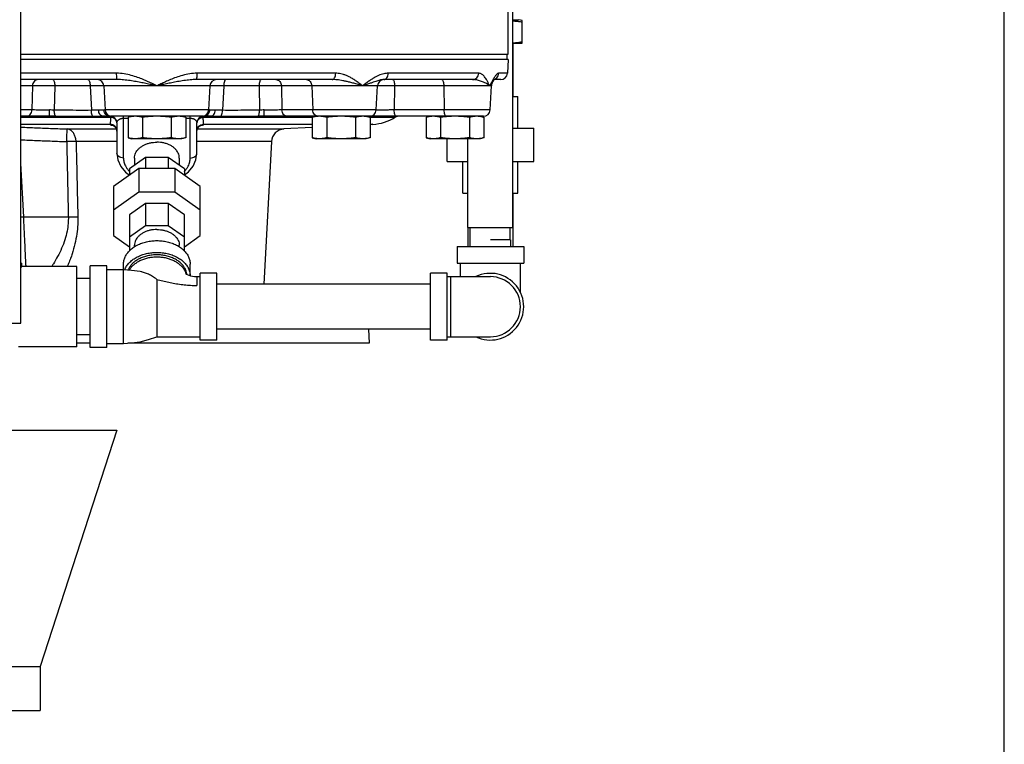
# Model space of a CAD drawing. Units: inches. Extents: x 0 to 34, y -1 to 27.2.
# Drawn here: x 29.4 to 34, y 6.4 to 9.8 of the extents above; entities that cross this region are included whole.
import ezdxf

# ---------------------------------------------------------------- set-up
doc = ezdxf.new("R2010")
doc.units = ezdxf.units.IN
doc.header["$LTSCALE"] = 1.87
doc.header["$MEASUREMENT"] = 0
doc.layers.get('0').update_dxf_attribs({"linetype": 'CONTINUOUS'})
for name, color, linetype in [('02___PRT_ALL_AXES', 7, 'CONTINUOUS'), ('09445-1', 7, 'CONTINUOUS'), ('09447', 7, 'CONTINUOUS')]:
    doc.layers.add(name, color=color, linetype=linetype)

msp = doc.modelspace()

# ---------------------------------------------------------------- linework, layer by layer
at = {"color": 7, "linetype": 'Continuous'}
for p, q in [((34, 0), (34, 22)), ((31.6966, 8.8587), (31.6966, 10.9837)), ((29.3922, 8.4106), (29.3922, 10.4106)), ((31.6739, 9.9731), (31.6739, 9.6684)), ((31.6966, 9.8317), (31.7247, 9.8317)), ((31.7403, 9.8275), (31.7247, 9.8317)), ((31.7403, 9.7223), (31.7403, 9.8275)), ((31.6966, 9.7223), (31.7403, 9.7223)), ((31.6969, 9.7223), (31.6969, 9.4723)), ((31.6749, 9.6451), (31.6716, 9.581)), ((29.8408, 9.581), (29.3922, 9.581)), ((29.8444, 9.5514), (29.3922, 9.5514)), ((30.8514, 9.5514), (30.2145, 9.5514)), ((30.8673, 9.581), (30.218, 9.581)), ((31.5088, 9.5514), (31.0931, 9.5514)), ((31.5374, 9.581), (31.1137, 9.581)), ((31.6088, 9.5489), (31.6103, 9.551)), ((31.6404, 9.5514), (31.6106, 9.5514)), ((31.6716, 9.581), (31.6315, 9.581)), ((29.4461, 9.5218), (29.3922, 9.5218)), ((29.4461, 9.5218), (29.4439, 9.4091)), ((29.5508, 9.5218), (29.5485, 9.4087)), ((29.7163, 9.5218), (29.5508, 9.5218)), ((29.7163, 9.5218), (29.7223, 9.4074)), ((30.2779, 9.5218), (29.781, 9.5218)), ((29.781, 9.5218), (29.7869, 9.4091)), ((30.2779, 9.5218), (30.272, 9.4091)), ((30.3425, 9.5218), (30.3366, 9.4074)), ((30.508, 9.5218), (30.3425, 9.5218)), ((30.508, 9.5218), (30.5103, 9.4087)), ((31.063, 9.5218), (30.6127, 9.5218)), ((30.6127, 9.5218), (30.615, 9.4091)), ((30.7549, 9.5218), (30.7597, 9.4091)), ((31.0571, 9.4091), (31.063, 9.5218)), ((31.1435, 9.5218), (31.1413, 9.4091)), ((31.5966, 9.5218), (31.1435, 9.5218)), ((31.3736, 9.5218), (31.3755, 9.4091)), ((31.5907, 9.4091), (31.5966, 9.5218)), ((31.6006, 9.5355), (31.6045, 9.5423)), ((31.6006, 9.5356), (31.6006, 9.5355)), ((31.6966, 9.4723), (31.7208, 9.4723)), ((31.7208, 9.3239), (31.7208, 9.4723)), ((29.4439, 9.4091), (29.3922, 9.4091)), ((29.5281, 9.3795), (29.3922, 9.3795)), ((29.3922, 9.3748), (29.8139, 9.3748)), ((29.8107, 9.3795), (29.7771, 9.3795)), ((30.272, 9.4091), (29.7869, 9.4091)), ((29.7869, 9.4091), (29.7869, 9.4084)), ((30.2407, 9.3795), (29.8181, 9.3795)), ((29.8732, 9.184), (29.8732, 9.3795)), ((29.8732, 9.3704), (29.8941, 9.3704)), ((30.1647, 9.3704), (30.1857, 9.3704)), ((30.1857, 9.184), (30.1857, 9.3795)), ((30.245, 9.3748), (30.7574, 9.3748)), ((30.2817, 9.3795), (30.2482, 9.3795)), ((30.2719, 9.4083), (30.272, 9.4091)), ((30.2719, 9.4083), (30.2719, 9.4087)), ((30.272, 9.4091), (30.272, 9.4094)), ((31.026, 9.3795), (30.5307, 9.3795)), ((31.0571, 9.4091), (30.615, 9.4091)), ((31.0276, 9.3748), (31.1459, 9.3748)), ((31.5595, 9.3795), (31.0323, 9.3795)), ((31.5907, 9.4091), (31.1413, 9.4091)), ((29.3922, 9.3418), (29.811, 9.3418)), ((29.6091, 9.32), (29.8395, 9.32)), ((29.8419, 9.3483), (29.8419, 9.2061)), ((30.2169, 9.2061), (30.2169, 9.3483)), ((30.2193, 9.32), (30.6249, 9.32)), ((30.2478, 9.3418), (30.7574, 9.3418)), ((30.7574, 9.3269), (30.6249, 9.32)), ((31.0414, 9.3418), (31.028, 9.3411)), ((31.028, 9.3418), (31.0414, 9.3418)), ((31.6966, 9.3239), (31.795, 9.3239)), ((31.795, 9.1676), (31.795, 9.3239)), ((31.3888, 9.1676), (31.3888, 9.274)), ((31.4866, 8.8587), (31.4866, 9.274)), ((29.8419, 9.2608), (29.6508, 9.2608)), ((30.5658, 9.2608), (30.2169, 9.2608)), ((30.5658, 9.2608), (30.5308, 8.5929)), ((29.976, 9.1867), (29.9005, 9.1333)), ((29.9244, 9.184), (29.9244, 9.1502)), ((30.0828, 9.1867), (29.976, 9.1867)), ((29.976, 9.1867), (29.976, 9.1343)), ((30.1583, 9.1333), (30.0828, 9.1867)), ((30.0828, 9.1867), (30.0828, 9.1343)), ((30.1344, 9.184), (30.1344, 9.1502)), ((29.4053, 8.9084), (29.3922, 9.1581)), ((31.3888, 9.1676), (31.4866, 9.1676)), ((31.463, 9.0192), (31.463, 9.1676)), ((31.6966, 9.1676), (31.795, 9.1676)), ((31.7208, 9.0192), (31.7208, 9.1676)), ((29.9453, 9.1343), (29.8263, 9.0501)), ((29.8824, 9.1176), (29.9014, 9.1032)), ((29.9005, 9.1333), (29.9005, 9.1026)), ((30.1135, 9.1343), (29.9453, 9.1343)), ((29.9453, 9.1343), (29.9453, 9.0238)), ((30.2325, 9.0501), (30.1135, 9.1343)), ((30.1135, 9.1343), (30.1135, 9.0238)), ((30.1583, 9.1333), (30.1583, 9.1026)), ((29.8263, 9.0501), (29.8263, 8.8206)), ((30.2325, 8.8206), (30.2325, 9.0501)), ((29.9453, 9.0238), (29.8263, 8.9396)), ((30.1135, 9.0238), (29.9453, 9.0238)), ((30.2325, 8.9396), (30.1135, 9.0238)), ((31.463, 9.0192), (31.4866, 9.0192)), ((31.6966, 9.0192), (31.7208, 9.0192)), ((31.6969, 9.0192), (31.6969, 8.7692)), ((29.976, 8.9713), (29.9005, 8.9179)), ((30.0828, 8.9713), (29.976, 8.9713)), ((29.976, 8.9713), (29.976, 8.8663)), ((30.1583, 8.9179), (30.0828, 8.9713)), ((30.0828, 8.9713), (30.0828, 8.8663)), ((29.4053, 8.9084), (29.6145, 8.9084)), ((29.9005, 8.9179), (29.9005, 8.7488)), ((30.1583, 8.7488), (30.1583, 8.9179)), ((29.976, 8.8663), (29.9005, 8.8129)), ((30.0828, 8.8663), (29.976, 8.8663)), ((30.1583, 8.8129), (30.0828, 8.8663)), ((31.4866, 8.8587), (31.6965, 8.8587)), ((31.4869, 8.8587), (31.4869, 8.7692)), ((31.4978, 8.7692), (31.4978, 8.8587)), ((31.6853, 8.8004), (31.6853, 8.8587)), ((29.8263, 8.8206), (29.9005, 8.7682)), ((30.1583, 8.7682), (30.2325, 8.8206)), ((29.9244, 8.7682), (29.9244, 8.7752)), ((30.1344, 8.7682), (30.1344, 8.7752)), ((31.4357, 8.7692), (31.7482, 8.7692)), ((31.4357, 8.7692), (31.4357, 8.691)), ((31.7482, 8.7692), (31.7482, 8.691)), ((29.3922, 8.691), (29.3966, 8.691)), ((29.3966, 8.6754), (29.3966, 8.691)), ((29.6544, 8.6754), (29.3966, 8.6754)), ((29.6544, 8.3004), (29.6544, 8.6754)), ((29.795, 8.6793), (29.7169, 8.6793)), ((29.7169, 8.2965), (29.7169, 8.6793)), ((29.795, 8.2965), (29.795, 8.6793)), ((29.8732, 8.316), (29.8732, 8.6868)), ((30.1857, 8.6327), (30.1857, 8.6868)), ((31.4357, 8.691), (31.7482, 8.691)), ((31.4513, 8.6285), (31.4513, 8.691)), ((31.7325, 8.5555), (31.7325, 8.691)), ((29.8732, 8.6598), (29.795, 8.6598)), ((30.1784, 8.6351), (30.1864, 8.6325)), ((30.2169, 8.6285), (30.2325, 8.6285)), ((30.2169, 8.6285), (30.2169, 8.5874)), ((30.3107, 8.6442), (30.2325, 8.6442)), ((30.2325, 8.3317), (30.2325, 8.6442)), ((30.3107, 8.3317), (30.3107, 8.6442)), ((31.3888, 8.6442), (31.3107, 8.6442)), ((31.3107, 8.3317), (31.3107, 8.6442)), ((31.3888, 8.3317), (31.3888, 8.6442)), ((31.3888, 8.6285), (31.5919, 8.6285)), ((31.4044, 8.6285), (31.4044, 8.3473)), ((29.7169, 8.6192), (29.6544, 8.6192)), ((30.0294, 8.6148), (30.0294, 8.3785)), ((31.3107, 8.5929), (30.3107, 8.5929)), ((29.1822, 8.4106), (29.3922, 8.4106)), ((29.7169, 8.3567), (29.6544, 8.3567)), ((30.0294, 8.3785), (30.0294, 8.3473)), ((31.3107, 8.3829), (30.3107, 8.3829)), ((31.0202, 8.3829), (31.0236, 8.317)), ((29.795, 8.316), (29.8732, 8.316)), ((30.0294, 8.3473), (30.2325, 8.3473)), ((30.3107, 8.3317), (30.2325, 8.3317)), ((31.3888, 8.3317), (31.3107, 8.3317)), ((31.3888, 8.3473), (31.5919, 8.3473)), ((29.6544, 8.3004), (29.381, 8.3004)), ((29.795, 8.2965), (29.7169, 8.2965)), ((28.5607, 7.9098), (29.8419, 7.9098)), ((29.8419, 7.9098), (29.4825, 6.8037)), ((28.92, 6.8037), (29.4825, 6.8037)), ((29.4825, 6.8037), (29.4825, 6.5973)), ((28.92, 6.5973), (29.4825, 6.5973))]:
    msp.add_line(p, q, dxfattribs=at)
for points in [[(31.6045, 9.5422), (31.6088, 9.549), (31.6121, 9.5534), (31.6131, 9.5546)], [(29.8261, 9.3353), (29.8254, 9.3355), (29.8258, 9.3354), (29.8283, 9.3341), (29.8332, 9.3302), (29.8387, 9.3226), (29.8418, 9.312)], [(30.217, 9.312), (30.2201, 9.3225), (30.2256, 9.3302), (30.2305, 9.334), (30.233, 9.3354), (30.2335, 9.3356)], [(29.8419, 9.2061), (29.8464, 9.175), (29.8599, 9.145), (29.8824, 9.1176)], [(30.1575, 9.1032), (30.1775, 9.1186), (30.1993, 9.1456), (30.2125, 9.1752), (30.2169, 9.2061)], [(29.9585, 8.6506), (29.9509, 8.6521), (29.9111, 8.658), (29.8732, 8.6598)], [(30.1634, 8.6433), (30.1632, 8.6434), (30.1641, 8.6426), (30.167, 8.6406), (30.1718, 8.6379), (30.1784, 8.6351)], [(30.1864, 8.6325), (30.1958, 8.6304), (30.2061, 8.629), (30.2169, 8.6285)], [(29.8732, 8.316), (29.9111, 8.3179), (29.9509, 8.3237), (29.9909, 8.3337), (30.0294, 8.3473)]]:
    msp.add_lwpolyline(points, dxfattribs=at)
for centre, radius, start, end in [((29.7498, 9.5201), 0.0312, 3, 90), ((30.3091, 9.5201), 0.0312, 90, 177), ((31.0942, 9.5201), 0.0312, 90, 177), ((31.6404, 9.5826), 0.0312, 270, 356.9998), ((31.6278, 9.5201), 0.0312, 150.4678, 177), ((29.8181, 9.4108), 0.0312, 183, 270), ((29.8181, 9.4103), 0.0312, 183, 263.167), ((29.8181, 9.4103), 0.0312, 211.814, 263.1721), ((29.8107, 9.3483), 0.0312, 0, 90), ((30.2482, 9.3483), 0.0312, 90, 180), ((30.2407, 9.4108), 0.0312, 270, 357), ((30.2407, 9.4103), 0.0312, 276.833, 357), ((31.0259, 9.4108), 0.0312, 270, 357), ((31.03, 9.5602), 0.2188, 273, 302.017), ((31.1625, 9.3483), 0.0312, 103.6231, 122.017), ((31.1469, 9.4088), 0.0312, 284.4552, 289.1759), ((31.5595, 9.4108), 0.0312, 270, 356.9999), ((30.6282, 9.2575), 0.0625, 93, 177), ((31.5919, 8.4879), 0.1562, 244.3446, 115.6554), ((31.5919, 8.4879), 0.1406, 270, 90)]:
    msp.add_arc(centre, radius, start, end, dxfattribs=at)
for points, start_tangent, end_tangent in [([(31.6966, 9.8264), (31.7071, 9.8255), (31.7235, 9.8237), (31.7403, 9.8213)], (0.99747, -0.071093), (0.988244, -0.152882)), ([(31.6966, 9.7234), (31.7104, 9.7246), (31.7252, 9.7263), (31.7403, 9.7284)], (0.997471, 0.071079), (0.988244, 0.152882)), ([(29.4714, 9.5514), (29.462, 9.5492), (29.454, 9.5428), (29.4484, 9.5332), (29.4461, 9.5218)], (-1, 0), (-0.042361, -0.999102)), ([(29.5411, 9.5514), (29.5447, 9.5492), (29.5478, 9.5428), (29.5499, 9.5332), (29.5508, 9.5218)], (1, 0), (0.016193, -0.999869)), ([(29.7066, 9.5514), (29.7102, 9.5492), (29.7133, 9.5428), (29.7154, 9.5332), (29.7163, 9.5218)], (1, 0), (0.016193, -0.999869)), ([(29.9652, 9.5514), (29.9391, 9.5615), (29.9094, 9.5709), (29.8761, 9.5781), (29.8408, 9.581)], (-0.923508, 0.383579), (-1, 0.000176)), ([(29.8444, 9.5514), (29.843, 9.5536), (29.8419, 9.56), (29.8411, 9.5696), (29.8408, 9.581)], (-1, 0), (-0.00602, 0.999982)), ([(29.959, 9.5366), (29.9323, 9.5416), (29.9035, 9.5463), (29.8736, 9.5499), (29.8444, 9.5514)], (-0.981063, 0.193687), (-1, -0.00002)), ([(30.0294, 9.5218), (30.0097, 9.5313), (29.9884, 9.5413), (29.9652, 9.5514)], (-0.898593, 0.438784), (-0.923486, 0.383631)), ([(30.218, 9.581), (30.1833, 9.5782), (30.1498, 9.571), (30.1194, 9.5614), (30.0927, 9.551), (30.0693, 9.5408), (30.0485, 9.531), (30.0294, 9.5218)], (-1, -0.000179), (-0.898577, -0.438817)), ([(30.2145, 9.5514), (30.1856, 9.55), (30.1556, 9.5464), (30.1262, 9.5416), (30.0988, 9.5364), (30.0737, 9.5313), (30.0507, 9.5264), (30.0294, 9.5218)], (-1, 0.000027), (-0.977124, -0.21267)), ([(30.2145, 9.5514), (30.2158, 9.5536), (30.2169, 9.56), (30.2177, 9.5696), (30.218, 9.581)], (1, 0), (0.006002, 0.999982)), ([(30.3522, 9.5514), (30.3486, 9.5492), (30.3455, 9.5428), (30.3434, 9.5332), (30.3425, 9.5218)], (-1, 0), (-0.016193, -0.999869)), ([(30.5177, 9.5514), (30.5141, 9.5492), (30.511, 9.5428), (30.5089, 9.5332), (30.508, 9.5218)], (-1, 0), (-0.016193, -0.999869)), ([(30.5875, 9.5514), (30.5968, 9.5492), (30.6049, 9.5428), (30.6104, 9.5332), (30.6127, 9.5218)], (1, 0), (0.042361, -0.999102)), ([(30.7297, 9.5514), (30.739, 9.5492), (30.7471, 9.5428), (30.7526, 9.5332), (30.7549, 9.5218)], (1, 0), (0.042361, -0.999102)), ([(30.8514, 9.5514), (30.8573, 9.5536), (30.8624, 9.56), (30.8659, 9.5696), (30.8673, 9.581)], (1, 0), (0.026731, 0.999643)), ([(30.9928, 9.5218), (30.9721, 9.5283), (30.9523, 9.534), (30.9337, 9.5388), (30.9166, 9.5429), (30.901, 9.5461), (30.8868, 9.5485), (30.8738, 9.5501), (30.862, 9.5511), (30.8514, 9.5514)], (-0.950831, 0.30971), (-1, 0.000004)), ([(30.9928, 9.5218), (30.9761, 9.5347), (30.9604, 9.5462), (30.9453, 9.5559), (30.9309, 9.5639), (30.9171, 9.5703), (30.9038, 9.5751), (30.891, 9.5785), (30.8788, 9.5804), (30.8673, 9.581)], (-0.783085, 0.621914), (-1, 0.000013)), ([(31.1137, 9.581), (31.1036, 9.5804), (31.0926, 9.5785), (31.0809, 9.5752), (31.0685, 9.5703), (31.0553, 9.564), (31.0412, 9.5559), (31.0263, 9.5462), (31.0102, 9.5348), (30.9928, 9.5218)], (-1, -0.000015), (-0.797273, -0.603619)), ([(31.0931, 9.5514), (31.0875, 9.5511), (31.081, 9.5501), (31.0736, 9.5485), (31.0651, 9.5461), (31.0551, 9.5429), (31.0434, 9.5389), (31.0293, 9.534), (31.0126, 9.5283), (30.9928, 9.5218)], (-1, -0.000009), (-0.952616, -0.304174)), ([(31.0931, 9.5514), (31.0942, 9.5514)], (1, 0), (0.996327, 0.08563)), ([(31.0942, 9.5514), (31.1007, 9.5536), (31.1073, 9.56), (31.1118, 9.5696), (31.1137, 9.581)], (0.996327, 0.08563), (0.034583, 0.999402)), ([(31.1339, 9.5514), (31.1375, 9.5492), (31.1405, 9.5428), (31.1427, 9.5332), (31.1435, 9.5218)], (1, 0), (0.016193, -0.999869)), ([(31.364, 9.5514), (31.3676, 9.5492), (31.3706, 9.5428), (31.3728, 9.5332), (31.3736, 9.5218)], (1, 0), (0.016193, -0.999869)), ([(31.5088, 9.5514), (31.5194, 9.5536), (31.5285, 9.56), (31.5348, 9.5696), (31.5374, 9.581)], (1, 0), (0.048071, 0.998844)), ([(31.5883, 9.5218), (31.5798, 9.5283), (31.5702, 9.534), (31.5603, 9.5388), (31.5505, 9.5429), (31.5411, 9.5461), (31.5321, 9.5485), (31.5237, 9.5501), (31.5159, 9.5511), (31.5088, 9.5514)], (-0.750178, 0.661236), (-1, 0.000007)), ([(31.5883, 9.5218), (31.5823, 9.5347), (31.5764, 9.5462), (31.5706, 9.5559), (31.5649, 9.5639), (31.5592, 9.5703), (31.5536, 9.5751), (31.5481, 9.5785), (31.5427, 9.5804), (31.5374, 9.581)], (-0.404913, 0.914355), (-1, 0.000028)), ([(31.6037, 9.5499), (31.6001, 9.5436)], (-0.500122, -0.865955), (-0.486851, -0.873485)), ([(31.6055, 9.5529), (31.6037, 9.5499)], (-0.508716, -0.860935), (-0.500122, -0.865955)), ([(31.6315, 9.581), (31.6288, 9.5805), (31.6258, 9.579), (31.6225, 9.5763), (31.6188, 9.5724), (31.6147, 9.5673), (31.6103, 9.5608), (31.6055, 9.5529)], (-1, -0.000044), (-0.508716, -0.860935)), ([(31.6124, 9.5536), (31.6221, 9.56), (31.6288, 9.5696), (31.6315, 9.581)], (0.925826, 0.377949), (0.051063, 0.998695)), ([(29.5508, 9.5218), (29.5412, 9.5219), (29.5301, 9.522), (29.5179, 9.5221), (29.5052, 9.5221), (29.4924, 9.5222), (29.4803, 9.5221), (29.4693, 9.5221), (29.4598, 9.522), (29.4521, 9.5219), (29.4461, 9.5218)], (-0.999912, 0.013291), (-0.999769, -0.021492)), ([(29.781, 9.5218), (29.7804, 9.5219), (29.7786, 9.522), (29.7751, 9.5221), (29.7698, 9.5221), (29.7627, 9.5222), (29.7543, 9.5221), (29.7448, 9.5221), (29.7348, 9.522), (29.7251, 9.5219), (29.7163, 9.5218)], (-0.052618, 0.998615), (-0.999912, -0.0133)), ([(30.0294, 9.5218), (30.0074, 9.5265), (29.9839, 9.5315), (29.959, 9.5366)], (-0.977123, 0.212673), (-0.98106, 0.193702)), ([(30.3425, 9.5218), (30.3333, 9.5219), (30.3234, 9.522), (30.3133, 9.5221), (30.3038, 9.5221), (30.2954, 9.5222), (30.2885, 9.5221), (30.2834, 9.5221), (30.2801, 9.522), (30.2783, 9.5219), (30.2779, 9.5218)], (-0.999912, 0.013297), (-0.052135, -0.99864)), ([(30.6127, 9.5218), (30.6065, 9.5219), (30.5985, 9.522), (30.5888, 9.5221), (30.5776, 9.5221), (30.5654, 9.5222), (30.5526, 9.5221), (30.54, 9.5221), (30.528, 9.522), (30.5172, 9.5219), (30.508, 9.5218)], (-0.999769, 0.021488), (-0.999912, -0.013294)), ([(31.073, 9.5221), (31.0631, 9.5221)], (-0.999994, -0.003497), (-0.999977, -0.006833)), ([(31.1435, 9.5218), (31.134, 9.5219), (31.1229, 9.522), (31.1107, 9.5221), (31.0979, 9.5221), (31.0852, 9.5222), (31.073, 9.5221)], (-0.999912, 0.013291), (-0.999994, -0.003497)), ([(31.5929, 9.5258), (31.5883, 9.5218)], (-0.718404, -0.695626), (-0.776936, -0.62958)), ([(31.5901, 9.5253), (31.5883, 9.5218)], (-0.475416, -0.879761), (-0.476912, -0.878951)), ([(31.5944, 9.5331), (31.5901, 9.5253)], (-0.476118, -0.879381), (-0.475416, -0.879761)), ([(31.5988, 9.5327), (31.5945, 9.5275), (31.5929, 9.5258)], (-0.574151, -0.818749), (-0.718404, -0.695626)), ([(31.5969, 9.5376), (31.5944, 9.5331)], (-0.479251, -0.877678), (-0.476118, -0.879381)), ([(31.6001, 9.5436), (31.5969, 9.5376)], (-0.486851, -0.873485), (-0.479251, -0.877678)), ([(31.6006, 9.5355), (31.5988, 9.5327)], (-0.49187, -0.870669), (-0.574151, -0.818749)), ([(29.4186, 9.3795), (29.428, 9.3817), (29.436, 9.3881), (29.4416, 9.3977), (29.4439, 9.4091)], (1, 0), (0.042361, 0.999102)), ([(29.526, 9.4089), (29.5071, 9.4088), (29.4888, 9.4087), (29.4718, 9.4088), (29.4566, 9.4089), (29.4439, 9.4091)], (-0.999968, -0.008047), (-0.999769, 0.02151)), ([(29.5485, 9.4087), (29.5371, 9.4088), (29.526, 9.4089)], (-0.999974, 0.007262), (-0.999964, -0.008528)), ([(29.5281, 9.3795), (29.5273, 9.3817), (29.5266, 9.388), (29.5262, 9.3975), (29.526, 9.4089)], (-1, -0.000091), (-0.00411, 0.999992)), ([(29.5565, 9.3793), (29.542, 9.3794), (29.5281, 9.3795)], (-0.999968, 0.007956), (-1, 0.000005)), ([(29.7223, 9.4074), (29.6652, 9.4072), (29.6073, 9.4077), (29.5485, 9.4087)], (-0.999936, -0.01128), (-0.999881, 0.015401)), ([(29.5565, 9.3793), (29.5534, 9.3825), (29.5508, 9.389), (29.5491, 9.3981), (29.5485, 9.4087)], (-0.927675, 0.373389), (-0.002233, 0.999998)), ([(29.73, 9.3787), (29.6724, 9.3785), (29.6145, 9.3788), (29.5565, 9.3793)], (-0.999985, -0.005567), (-0.999969, 0.007883)), ([(29.7561, 9.4088), (29.7465, 9.4085), (29.735, 9.4078), (29.7223, 9.4074)], (-0.99998, 0.006356), (-0.999997, -0.002275)), ([(29.73, 9.3787), (29.7262, 9.3844), (29.7235, 9.3946), (29.7223, 9.4074)], (-0.795686, 0.605709), (-0.026515, 0.999648)), ([(29.7771, 9.3795), (29.7633, 9.3793), (29.7474, 9.3789), (29.73, 9.3787)], (-1, -0.000037), (-0.999983, -0.005857)), ([(29.7813, 9.4088), (29.775, 9.4088), (29.7665, 9.4087), (29.7561, 9.4088)], (-0.999844, -0.017635), (-0.999982, 0.005927)), ([(29.7771, 9.3795), (29.7694, 9.3817), (29.7627, 9.388), (29.7581, 9.3974), (29.7561, 9.4088)], (-1, 0.000045), (-0.042588, 0.999093)), ([(29.7869, 9.4087), (29.7854, 9.4087), (29.7813, 9.4088)], (0.049006, -0.998798), (-0.999799, -0.020034)), ([(29.7814, 9.4076), (29.7813, 9.4088)], (-0.095973, 0.995384), (-0.058427, 0.998292)), ([(29.7841, 9.3975), (29.7814, 9.4076)], (-0.404052, 0.914736), (-0.095973, 0.995384)), ([(29.8107, 9.3795), (29.7998, 9.3817), (29.7905, 9.388), (29.7841, 9.3975)], (-1, 0.000002), (-0.404052, 0.914736)), ([(29.8118, 9.379), (29.8107, 9.3795)], (-0.732328, 0.680952), (-1, 0)), ([(29.811, 9.3418), (29.8118, 9.3447), (29.8124, 9.35), (29.813, 9.3571), (29.8135, 9.3655), (29.8139, 9.3748)], (0.502376, 0.864649), (0.038922, 0.999242)), ([(29.8129, 9.3774), (29.8118, 9.379)], (-0.42943, 0.9031), (-0.732328, 0.680952)), ([(29.8139, 9.3748), (29.8129, 9.3774)], (-0.295005, 0.955496), (-0.42943, 0.9031)), ([(29.8168, 9.3744), (29.8139, 9.3748)], (-0.985888, 0.167406), (-0.996178, 0.087346)), ([(29.8181, 9.3795), (29.8154, 9.3794), (29.8144, 9.3793)], (-1, 0.00091), (-0.993651, -0.112507)), ([(29.8248, 9.372), (29.8168, 9.3744)], (-0.917869, 0.396883), (-0.985888, 0.167406)), ([(29.8419, 9.3483), (29.8398, 9.3578), (29.8339, 9.3661), (29.8248, 9.372)], (0, 1), (-0.917869, 0.396883)), ([(29.8419, 9.3483), (29.8424, 9.3521), (29.8436, 9.3555), (29.8455, 9.3585), (29.8478, 9.3612), (29.8505, 9.3635), (29.8535, 9.3654), (29.8567, 9.367), (29.8601, 9.3683), (29.8635, 9.3693), (29.8669, 9.3699), (29.8701, 9.3703), (29.8732, 9.3704)], (-0.000052, 1), (1, -0.000058)), ([(30.1857, 9.3704), (30.1887, 9.3703), (30.1919, 9.3699), (30.1953, 9.3693), (30.1988, 9.3683), (30.2021, 9.367), (30.2053, 9.3654), (30.2083, 9.3635), (30.211, 9.3612), (30.2133, 9.3585), (30.2152, 9.3555), (30.2164, 9.3521), (30.2169, 9.3483)], (1, 0.000058), (-0.000052, -1)), ([(30.2169, 9.3483), (30.219, 9.3578), (30.225, 9.3661), (30.234, 9.372)], (0, 1), (0.917869, 0.396883)), ([(30.234, 9.372), (30.2421, 9.3744)], (0.917869, 0.396883), (0.985888, 0.167406)), ([(30.2435, 9.3794), (30.2407, 9.3795)], (-0.996179, 0.087335), (-1, -0.000957)), ([(30.2421, 9.3744), (30.245, 9.3748)], (0.985888, 0.167406), (0.996178, 0.087346)), ([(30.2444, 9.3793), (30.2435, 9.3794)], (-0.993667, 0.112363), (-0.996179, 0.087335)), ([(30.246, 9.3774), (30.245, 9.3748)], (-0.42943, -0.9031), (-0.295005, -0.955496)), ([(30.245, 9.3748), (30.2454, 9.3655), (30.2458, 9.3571), (30.2464, 9.35), (30.247, 9.3447), (30.2478, 9.3418)], (0.038922, -0.999242), (0.502378, -0.864648)), ([(30.2482, 9.3795), (30.247, 9.379), (30.246, 9.3774)], (-1, 0), (-0.42943, -0.9031)), ([(30.2482, 9.3795), (30.259, 9.3817), (30.2683, 9.388), (30.2748, 9.3975)], (1, 0.000052), (0.404083, 0.914722)), ([(30.2775, 9.4088), (30.2734, 9.4087), (30.2719, 9.4087)], (-0.999805, 0.019752), (0.05619, 0.99842)), ([(30.2748, 9.3975), (30.2773, 9.4071)], (0.404083, 0.914722), (0.112459, 0.993656)), ([(30.2773, 9.4071), (30.2774, 9.4078)], (0.112459, 0.993656), (0.089386, 0.995997)), ([(30.2774, 9.4078), (30.2775, 9.4088)], (0.089386, 0.995997), (0.058496, 0.998288)), ([(30.3027, 9.4088), (30.2923, 9.4087), (30.2838, 9.4088), (30.2775, 9.4088)], (-0.999982, -0.00593), (-0.999844, 0.017652)), ([(30.2817, 9.3795), (30.2895, 9.3817), (30.2961, 9.388), (30.3007, 9.3974), (30.3027, 9.4088)], (1, -0.000036), (0.042541, 0.999095)), ([(30.3288, 9.3787), (30.3114, 9.3789), (30.2954, 9.3793), (30.2817, 9.3795)], (-0.999984, 0.005593), (-1, 0.000049)), ([(30.3366, 9.4074), (30.3237, 9.4078), (30.3123, 9.4085), (30.3027, 9.4088)], (-0.999999, 0.001729), (-0.999979, -0.006479)), ([(30.3288, 9.3787), (30.3326, 9.3844), (30.3353, 9.3946), (30.3366, 9.4074)], (0.795816, 0.605539), (0.026565, 0.999647)), ([(30.5023, 9.3793), (30.4443, 9.3788), (30.3864, 9.3785), (30.3288, 9.3787)], (-0.999969, -0.00788), (-0.999984, 0.005572)), ([(30.5103, 9.4087), (30.4514, 9.4077), (30.3935, 9.4072), (30.3366, 9.4074)], (-0.999882, -0.015393), (-0.999936, 0.01129)), ([(30.5023, 9.3793), (30.5054, 9.3825), (30.508, 9.389), (30.5097, 9.3981), (30.5103, 9.4087)], (0.927621, 0.373524), (0.002161, 0.999998)), ([(30.5307, 9.3795), (30.5169, 9.3794), (30.5023, 9.3793)], (-1, -0.000026), (-0.999967, -0.008153)), ([(30.5328, 9.4089), (30.5217, 9.4088), (30.5103, 9.4087)], (-0.999965, 0.008309), (-0.99997, -0.007767)), ([(30.5307, 9.3795), (30.5315, 9.3817), (30.5322, 9.388), (30.5326, 9.3975), (30.5328, 9.4089)], (1, 0.000723), (0.004106, 0.999992)), ([(30.615, 9.4091), (30.6022, 9.4089), (30.5871, 9.4088), (30.57, 9.4087), (30.5517, 9.4088), (30.5328, 9.4089)], (-0.999768, -0.021535), (-0.999968, 0.008043)), ([(30.6402, 9.3795), (30.6308, 9.3817), (30.6228, 9.3881), (30.6173, 9.3977), (30.615, 9.4091)], (-1, 0), (-0.042361, 0.999102)), ([(30.7849, 9.3795), (30.7756, 9.3817), (30.7675, 9.3881), (30.762, 9.3977), (30.7597, 9.4091)], (-1, 0), (-0.042361, 0.999102)), ([(31.0147, 9.3793), (31.011, 9.3792)], (-0.999909, -0.013501), (-0.999902, -0.013972)), ([(31.0211, 9.3794), (31.0147, 9.3793)], (-0.999842, -0.017791), (-0.999901, -0.014074)), ([(31.0147, 9.3793), (31.0154, 9.3794)], (0.988518, 0.151106), (0.982997, 0.183623)), ([(31.0234, 9.3794), (31.0211, 9.3794)], (-0.999857, -0.016921), (-0.999842, -0.017791)), ([(31.0323, 9.3795), (31.0234, 9.3794)], (-1, -0.00004), (-0.999857, -0.016921)), ([(31.0323, 9.3795), (31.0397, 9.3817), (31.0427, 9.3841)], (1, 0.000077), (0.724144, 0.689649)), ([(31.0679, 9.4088), (31.0571, 9.4088)], (-0.99999, 0.004376), (-0.999965, 0.008307)), ([(31.1413, 9.4091), (31.1226, 9.4089), (31.1037, 9.4088), (31.0853, 9.4087), (31.0679, 9.4088)], (-0.999912, -0.013303), (-0.99999, 0.004376)), ([(31.1509, 9.3795), (31.1473, 9.3817), (31.1443, 9.3881), (31.1422, 9.3977), (31.1413, 9.4091)], (-1, 0), (-0.016193, 0.999869)), ([(31.1508, 9.3793), (31.1505, 9.3793), (31.1503, 9.3794), (31.1504, 9.3795), (31.1507, 9.3795)], (-0.992173, 0.124869), (1, -0.000437)), ([(31.1508, 9.3793), (31.1543, 9.3786)], (0.992347, -0.123477), (-0.235814, -0.971798)), ([(31.3851, 9.3795), (31.3815, 9.3817), (31.3785, 9.3881), (31.3763, 9.3977), (31.3755, 9.4091)], (-1, 0), (-0.016193, 0.999869)), ([(29.3922, 9.3288), (29.4657, 9.3257), (29.5401, 9.3226), (29.6091, 9.32)], (0.999043, -0.04375), (0.99931, -0.037136)), ([(29.6068, 9.2608), (29.6075, 9.2789), (29.6081, 9.2951), (29.6086, 9.3081), (29.6089, 9.3166), (29.6091, 9.32)], (0.009633, 0.999954), (-0.709554, 0.704651)), ([(29.6508, 9.2608), (29.6483, 9.2787), (29.6422, 9.2948), (29.6331, 9.3077), (29.6217, 9.3164), (29.6091, 9.32)], (-0.036966, 0.999317), (-0.997255, 0.074046)), ([(29.811, 9.3403), (29.811, 9.341), (29.811, 9.3418)], (-0.007033, 0.999975), (-0.006644, 0.999978)), ([(29.8419, 9.3106), (29.8396, 9.3224), (29.8329, 9.3325), (29.8229, 9.3393), (29.811, 9.3418)], (0.000006, 1), (-0.999936, 0.01128)), ([(29.8272, 9.3345), (29.8168, 9.3368), (29.811, 9.3403)], (-0.979617, 0.200877), (-0.006579, 0.999978)), ([(29.8396, 9.3209), (29.8329, 9.331), (29.8229, 9.3378), (29.811, 9.3403)], (-0.379928, 0.925016), (-0.999933, 0.011606)), ([(29.8419, 9.3105), (29.8396, 9.3209)], (-0.047296, 0.998881), (-0.379928, 0.925016)), ([(30.2169, 9.3106), (30.2193, 9.3224), (30.2259, 9.3325), (30.236, 9.3393), (30.2478, 9.3418)], (0, 1), (0.999936, 0.01128)), ([(30.2169, 9.3105), (30.2193, 9.3209)], (0.047296, 0.998881), (0.379927, 0.925017)), ([(30.2193, 9.3209), (30.2259, 9.331), (30.2359, 9.3378), (30.2478, 9.3403)], (0.379927, 0.925017), (0.999933, 0.011604)), ([(30.2478, 9.3403), (30.242, 9.3368), (30.2316, 9.3345)], (-0.006642, -0.999978), (-0.979615, -0.200885)), ([(30.2478, 9.3418), (30.2478, 9.341), (30.2478, 9.3403)], (-0.006644, -0.999978), (-0.007033, -0.999975)), ([(29.3922, 9.2696), (29.465, 9.2664), (29.5388, 9.2634), (29.6068, 9.2608)], (0.999048, -0.043635), (0.999314, -0.037034)), ([(29.6508, 9.2608), (29.6379, 9.2611), (29.6229, 9.2611), (29.6068, 9.2608)], (-0.999537, 0.030434), (-0.999767, -0.021588)), ([(29.6068, 9.2608), (29.6093, 9.1439), (29.6119, 9.0264), (29.6145, 8.9084)], (0.021647, -0.999766), (0.022049, -0.999757)), ([(29.6508, 9.2608), (29.6536, 9.1439), (29.6563, 9.0264), (29.6591, 8.9084)], (0.023245, -0.99973), (0.023706, -0.999719)), ([(29.9244, 9.184), (29.9257, 9.1956), (29.9295, 9.2069), (29.9359, 9.2177), (29.9445, 9.2276), (29.9552, 9.2365), (29.9677, 9.244), (29.9817, 9.2501), (29.997, 9.2546), (30.013, 9.2573), (30.0294, 9.2582)], (0, 1), (1, 0)), ([(30.1344, 9.184), (30.1331, 9.1956), (30.1293, 9.2069), (30.123, 9.2177), (30.1144, 9.2276), (30.1037, 9.2365), (30.0911, 9.244), (30.0771, 9.2501), (30.0619, 9.2546), (30.0458, 9.2573), (30.0294, 9.2582)], (0, 1), (-1, 0)), ([(29.8732, 9.184), (29.8612, 9.1857), (29.8511, 9.1904), (29.8443, 9.1976), (29.8419, 9.2061)], (-1, 0), (0, 1)), ([(29.8732, 9.184), (29.8736, 9.1754), (29.8751, 9.1664), (29.8779, 9.1569), (29.8823, 9.1467), (29.8889, 9.1357), (29.8981, 9.1241), (29.9004, 9.1217)], (0, -1), (0.694583, -0.719412)), ([(30.1584, 9.1216), (30.1597, 9.123), (30.1694, 9.1349), (30.1762, 9.1461), (30.1808, 9.1565), (30.1836, 9.1662), (30.1852, 9.1753), (30.1857, 9.184)], (0.694999, 0.71901), (0, 1)), ([(30.1857, 9.184), (30.1976, 9.1857), (30.2078, 9.1904), (30.2145, 9.1976), (30.2169, 9.2061)], (1, 0), (0, 1)), ([(29.3922, 8.9078), (29.3934, 8.9079), (29.4053, 8.9084)], (0.998797, 0.049029), (0.998637, 0.052193)), ([(29.4164, 8.6754), (29.416, 8.6831), (29.4145, 8.7157), (29.413, 8.7479), (29.4115, 8.7789), (29.4101, 8.8082), (29.4088, 8.8356), (29.4076, 8.8613), (29.4064, 8.8854), (29.4053, 8.9084)], (-0.04759, 0.998867), (-0.04759, 0.998867)), ([(29.6145, 8.9084), (29.6137, 8.8777), (29.6086, 8.8411), (29.5983, 8.8015), (29.583, 8.7614), (29.5644, 8.7231), (29.5446, 8.6886), (29.5362, 8.6753)], (0.025983, -0.999662), (-0.539154, -0.842207)), ([(29.6145, 8.9084), (29.6309, 8.9086), (29.6461, 8.9086), (29.6591, 8.9084)], (0.999758, 0.021988), (0.999507, -0.031409)), ([(29.6591, 8.9084), (29.6585, 8.8721), (29.6542, 8.8289), (29.6452, 8.7821), (29.6318, 8.7347), (29.6254, 8.7158)], (0.023626, -0.999721), (-0.335752, -0.94195)), ([(30.0294, 8.8494), (30.013, 8.8485), (29.997, 8.8458), (29.9817, 8.8413), (29.9677, 8.8352), (29.9552, 8.8277), (29.9445, 8.8188), (29.9359, 8.8089), (29.9295, 8.7981), (29.9257, 8.7868), (29.9244, 8.7752)], (-1, 0), (0, -1)), ([(30.0294, 8.8494), (30.0458, 8.8485), (30.0619, 8.8458), (30.0771, 8.8413), (30.0911, 8.8352), (30.1037, 8.8277), (30.1144, 8.8188), (30.123, 8.8089), (30.1293, 8.7981), (30.1331, 8.7868), (30.1344, 8.7752)], (1, 0), (0, -1)), ([(29.8732, 8.6868), (29.8751, 8.7041), (29.8808, 8.7209), (29.8902, 8.7369), (29.903, 8.7517), (29.9189, 8.7649), (29.9376, 8.7762), (29.9585, 8.7852), (29.9811, 8.7919), (30.005, 8.7959), (30.0294, 8.7973), (30.0539, 8.7959), (30.0777, 8.7919), (30.1003, 8.7852), (30.1213, 8.7762), (30.1399, 8.7649), (30.1558, 8.7517), (30.1686, 8.7369), (30.178, 8.7209), (30.1837, 8.7041), (30.1857, 8.6868)], (0, 1), (0, -1)), ([(29.8783, 8.6597), (29.8808, 8.6657), (29.8902, 8.6817), (29.903, 8.6965), (29.9189, 8.7097), (29.9376, 8.7209), (29.9585, 8.73), (29.9811, 8.7366), (30.005, 8.7407), (30.0294, 8.742), (30.0539, 8.7407), (30.0777, 8.7366), (30.1003, 8.73), (30.1213, 8.7209), (30.1399, 8.7097), (30.1558, 8.6965), (30.1686, 8.6817), (30.178, 8.6657), (30.1837, 8.6488), (30.1857, 8.6328)], (0.348901, 0.93716), (0.015763, -0.999876)), ([(30.1696, 8.6394), (30.1683, 8.6471), (30.1632, 8.6623), (30.1547, 8.6767), (30.1432, 8.69), (30.1288, 8.7019), (30.1121, 8.712), (30.0933, 8.7201), (30.0729, 8.7261), (30.0514, 8.7298), (30.0294, 8.731), (30.0074, 8.7298), (29.986, 8.7261), (29.9656, 8.7201), (29.9468, 8.712), (29.93, 8.7019), (29.9156, 8.69), (29.9041, 8.6767), (29.8957, 8.6623), (29.8942, 8.6589)], (-0.111611, 0.993752), (-0.374787, -0.927111)), ([(30.166, 8.6441), (30.1643, 8.6485), (30.1573, 8.6618), (30.1477, 8.6743), (30.1357, 8.6856), (30.1215, 8.6956), (30.1054, 8.7041), (30.0878, 8.7109), (30.069, 8.7159), (30.0494, 8.7189), (30.0294, 8.7199), (30.0094, 8.7189), (29.9898, 8.7159), (29.971, 8.7109), (29.9534, 8.7041), (29.9373, 8.6956), (29.9231, 8.6856), (29.9111, 8.6743), (29.9015, 8.6618), (29.8995, 8.6586)], (-0.326328, 0.945257), (-0.506469, -0.862258)), ([(29.3922, 8.6729), (29.3952, 8.6746), (29.3966, 8.6754)], (0.869662, 0.493647), (0.863779, 0.50387)), ([(29.6254, 8.7158), (29.6154, 8.6894), (29.6096, 8.6753)], (-0.335752, -0.94195), (-0.386633, -0.922234)), ([(30.0294, 8.6148), (30.0188, 8.6232), (30.0088, 8.6299), (29.9992, 8.6354), (29.9899, 8.64), (29.9807, 8.6438), (29.9715, 8.647), (29.9624, 8.6496), (29.9585, 8.6506)], (-0.751538, 0.659689), (-0.977136, 0.212616)), ([(30.1671, 8.6409), (30.166, 8.6441)], (-0.283958, 0.958837), (-0.326328, 0.945257)), ([(30.0294, 8.6148), (30.0429, 8.6117), (30.0567, 8.6086), (30.0707, 8.6055), (30.0848, 8.6024), (30.0992, 8.5996), (30.1137, 8.5969), (30.1283, 8.5945), (30.1429, 8.5924), (30.1576, 8.5906), (30.1724, 8.5892), (30.1872, 8.5882), (30.202, 8.5876), (30.2169, 8.5874)], (0.974876, -0.22275), (1, -0.000125))]:
    msp.add_spline(points, degree=3, dxfattribs=dict(at, start_tangent=start_tangent, end_tangent=end_tangent))
at = {"layer": '02___PRT_ALL_AXES', "color": 7, "linetype": 'Continuous'}
for p, q in [((31.67, 9.6451), (31.67, 9.6684)), ((29.9122, 9.3795), (29.8941, 9.3747)), ((29.8941, 9.3747), (29.8941, 9.2789)), ((29.9618, 9.3747), (29.9618, 9.2789)), ((30.0971, 9.3747), (30.0971, 9.2789)), ((30.1466, 9.3795), (30.1647, 9.3747)), ((30.1647, 9.3747), (30.1647, 9.2789)), ((30.7755, 9.3795), (30.7574, 9.3747)), ((30.7574, 9.3747), (30.7574, 9.2789)), ((30.8251, 9.3747), (30.8251, 9.2789)), ((30.9604, 9.3747), (30.9604, 9.2789)), ((31.0099, 9.3795), (31.0249, 9.3755)), ((31.028, 9.3747), (31.028, 9.2789)), ((31.3091, 9.3795), (31.291, 9.3747)), ((31.291, 9.3747), (31.291, 9.2789)), ((31.3586, 9.3747), (31.3586, 9.2789)), ((31.4939, 9.3747), (31.4939, 9.2789)), ((31.5435, 9.3795), (31.5579, 9.3756)), ((31.5616, 9.3747), (31.5616, 9.2789)), ((29.8941, 9.2789), (29.9122, 9.274)), ((30.1466, 9.274), (29.9122, 9.274)), ((30.1647, 9.2789), (30.1466, 9.274)), ((30.7574, 9.2789), (30.7755, 9.274)), ((31.0099, 9.274), (30.7755, 9.274)), ((31.028, 9.2789), (31.0099, 9.274)), ((31.291, 9.2789), (31.3091, 9.274)), ((31.5435, 9.274), (31.3091, 9.274)), ((31.5616, 9.2789), (31.5435, 9.274)), ((31.6857, 8.8004), (31.5919, 8.8004)), ((31.6857, 8.8004), (31.6857, 8.7692))]:
    msp.add_line(p, q, dxfattribs=at)
for points, start_tangent, end_tangent in [([(29.9111, 9.3783), (29.9027, 9.3767), (29.8941, 9.3747)], (-0.989284, -0.146005), (-0.965926, -0.258819)), ([(29.9123, 9.3784), (29.9111, 9.3783)], (-0.990657, -0.136379), (-0.989284, -0.146005)), ([(29.9279, 9.3795), (29.9195, 9.3792), (29.9123, 9.3784)], (-1, 0), (-0.990657, -0.136379)), ([(29.9618, 9.3747), (29.9531, 9.3767), (29.9447, 9.3783), (29.9363, 9.3792), (29.9279, 9.3795)], (-0.965926, 0.258819), (-1, 0)), ([(30.0294, 9.3795), (30.0125, 9.3792), (29.9957, 9.3782), (29.9789, 9.3767), (29.9618, 9.3747)], (-1, 0), (-0.991144, -0.132788)), ([(30.0971, 9.3747), (30.0799, 9.3767), (30.0631, 9.3782), (30.0463, 9.3792), (30.0294, 9.3795)], (-0.991144, 0.132788), (-1, 0)), ([(30.1309, 9.3795), (30.1225, 9.3792), (30.1141, 9.3783), (30.1057, 9.3767), (30.0971, 9.3747)], (-1, 0), (-0.965926, -0.258819)), ([(30.1647, 9.3747), (30.1561, 9.3767), (30.1477, 9.3783), (30.1393, 9.3792), (30.1309, 9.3795)], (-0.965926, 0.258819), (-1, 0)), ([(30.7744, 9.3783), (30.766, 9.3767), (30.7574, 9.3747)], (-0.989284, -0.146005), (-0.965926, -0.258819)), ([(30.7757, 9.3784), (30.7744, 9.3783)], (-0.990657, -0.136379), (-0.989284, -0.146005)), ([(30.7828, 9.3792), (30.7757, 9.3784)], (-0.997115, -0.07591), (-0.990657, -0.136379)), ([(30.7912, 9.3795), (30.7828, 9.3792)], (-1, 0), (-0.997115, -0.07591)), ([(30.8251, 9.3747), (30.8164, 9.3767), (30.808, 9.3783), (30.7996, 9.3792), (30.7912, 9.3795)], (-0.965926, 0.258819), (-1, 0)), ([(30.8927, 9.3795), (30.8758, 9.3792), (30.859, 9.3782), (30.8422, 9.3767), (30.8251, 9.3747)], (-1, 0), (-0.991144, -0.132788)), ([(30.9604, 9.3747), (30.9432, 9.3767), (30.9264, 9.3782), (30.9096, 9.3792), (30.8927, 9.3795)], (-0.991144, 0.132788), (-1, 0)), ([(30.9942, 9.3795), (30.9858, 9.3792), (30.9774, 9.3783), (30.969, 9.3767), (30.9604, 9.3747)], (-1, 0), (-0.965926, -0.258819)), ([(31.0026, 9.3792), (30.9942, 9.3795)], (-0.997116, 0.075889), (-1, 0)), ([(31.0194, 9.3767), (31.011, 9.3783), (31.0026, 9.3792)], (-0.978334, 0.207033), (-0.997116, 0.075889)), ([(31.0204, 9.3765), (31.0194, 9.3767)], (-0.976898, 0.213705), (-0.978334, 0.207033)), ([(31.025, 9.3755), (31.0204, 9.3765)], (-0.970364, 0.241646), (-0.976898, 0.213705)), ([(31.028, 9.3747), (31.025, 9.3755)], (-0.965926, 0.258819), (-0.970364, 0.241646)), ([(31.308, 9.3783), (31.2996, 9.3767), (31.291, 9.3747)], (-0.989284, -0.146005), (-0.965926, -0.258819)), ([(31.3092, 9.3784), (31.308, 9.3783)], (-0.990657, -0.136379), (-0.989284, -0.146005)), ([(31.3248, 9.3795), (31.3164, 9.3792), (31.3092, 9.3784)], (-1, 0), (-0.990657, -0.136379)), ([(31.3586, 9.3747), (31.35, 9.3767), (31.3416, 9.3783), (31.3332, 9.3792), (31.3248, 9.3795)], (-0.965926, 0.258819), (-1, 0)), ([(31.3853, 9.3776), (31.3758, 9.3767), (31.3586, 9.3747)], (-0.996108, -0.088139), (-0.991144, -0.132788)), ([(31.4263, 9.3795), (31.4093, 9.3792), (31.3925, 9.3782), (31.3853, 9.3776)], (-1, 0), (-0.996108, -0.088139)), ([(31.4939, 9.3747), (31.4768, 9.3767), (31.46, 9.3782), (31.4432, 9.3792), (31.4263, 9.3795)], (-0.991144, 0.132788), (-1, 0)), ([(31.5278, 9.3795), (31.5194, 9.3792), (31.511, 9.3783), (31.5026, 9.3767), (31.4939, 9.3747)], (-1, 0), (-0.965926, -0.258819)), ([(31.5529, 9.3767), (31.5445, 9.3783), (31.5362, 9.3792), (31.5278, 9.3795)], (-0.978334, 0.207033), (-1, 0)), ([(31.5585, 9.3755), (31.5529, 9.3767)], (-0.970364, 0.241646), (-0.978334, 0.207033)), ([(31.5616, 9.3747), (31.5585, 9.3755)], (-0.965926, 0.258819), (-0.970364, 0.241646)), ([(29.9111, 9.2753), (29.9027, 9.2768), (29.8941, 9.2789)], (-0.989284, 0.146005), (-0.965926, 0.258819)), ([(29.9123, 9.2751), (29.9111, 9.2753)], (-0.990657, 0.136379), (-0.989284, 0.146005)), ([(29.9279, 9.274), (29.9195, 9.2744), (29.9123, 9.2751)], (-1, 0), (-0.990657, 0.136379)), ([(29.9618, 9.2789), (29.9531, 9.2768), (29.9447, 9.2753), (29.9363, 9.2744), (29.9279, 9.274)], (-0.965926, -0.258819), (-1, 0)), ([(30.0294, 9.274), (30.0125, 9.2744), (29.9957, 9.2753), (29.9789, 9.2768), (29.9618, 9.2789)], (-1, 0), (-0.991144, 0.132788)), ([(30.0971, 9.2789), (30.0799, 9.2768), (30.0631, 9.2753), (30.0463, 9.2744), (30.0294, 9.274)], (-0.991144, -0.132788), (-1, 0)), ([(30.1309, 9.274), (30.1225, 9.2744), (30.1141, 9.2753), (30.1057, 9.2768), (30.0971, 9.2789)], (-1, 0), (-0.965926, 0.258819)), ([(30.1647, 9.2789), (30.1561, 9.2768), (30.1477, 9.2753), (30.1393, 9.2744), (30.1309, 9.274)], (-0.965926, -0.258819), (-1, 0)), ([(30.7744, 9.2753), (30.766, 9.2768), (30.7574, 9.2789)], (-0.989284, 0.146005), (-0.965926, 0.258819)), ([(30.7757, 9.2751), (30.7744, 9.2753)], (-0.990657, 0.136379), (-0.989284, 0.146005)), ([(30.7912, 9.274), (30.7828, 9.2744), (30.7757, 9.2751)], (-1, 0), (-0.990657, 0.136379)), ([(30.8251, 9.2789), (30.8164, 9.2768), (30.808, 9.2753), (30.7996, 9.2744), (30.7912, 9.274)], (-0.965926, -0.258819), (-1, 0)), ([(30.8927, 9.274), (30.8758, 9.2744), (30.859, 9.2753), (30.8422, 9.2768), (30.8251, 9.2789)], (-1, 0), (-0.991144, 0.132788)), ([(30.9604, 9.2789), (30.9432, 9.2768), (30.9264, 9.2753), (30.9096, 9.2744), (30.8927, 9.274)], (-0.991144, -0.132788), (-1, 0)), ([(30.9942, 9.274), (30.9858, 9.2744), (30.9774, 9.2753), (30.969, 9.2768), (30.9604, 9.2789)], (-1, 0), (-0.965926, 0.258819)), ([(31.028, 9.2789), (31.0194, 9.2768), (31.011, 9.2753), (31.0026, 9.2744), (30.9942, 9.274)], (-0.965926, -0.258819), (-1, 0)), ([(31.308, 9.2753), (31.2996, 9.2768), (31.291, 9.2789)], (-0.989284, 0.146005), (-0.965926, 0.258819)), ([(31.3092, 9.2751), (31.308, 9.2753)], (-0.990657, 0.136379), (-0.989284, 0.146005)), ([(31.3248, 9.274), (31.3164, 9.2744), (31.3092, 9.2751)], (-1, 0), (-0.990657, 0.136379)), ([(31.3586, 9.2789), (31.35, 9.2768), (31.3416, 9.2753), (31.3332, 9.2744), (31.3248, 9.274)], (-0.965926, -0.258819), (-1, 0)), ([(31.4263, 9.274), (31.4093, 9.2744), (31.3925, 9.2753), (31.3758, 9.2768), (31.3586, 9.2789)], (-1, 0), (-0.991144, 0.132788)), ([(31.4939, 9.2789), (31.4768, 9.2768), (31.46, 9.2753), (31.4432, 9.2744), (31.4263, 9.274)], (-0.991144, -0.132788), (-1, 0)), ([(31.5278, 9.274), (31.5194, 9.2744), (31.511, 9.2753), (31.5026, 9.2768), (31.4939, 9.2789)], (-1, 0), (-0.965926, 0.258819)), ([(31.5616, 9.2789), (31.5529, 9.2768), (31.5445, 9.2753), (31.5362, 9.2744), (31.5278, 9.274)], (-0.965926, -0.258819), (-1, 0))]:
    msp.add_spline(points, degree=3, dxfattribs=dict(at, start_tangent=start_tangent, end_tangent=end_tangent))
at = {"layer": '09445-1', "color": 7, "linetype": 'Continuous'}
for p, q in [((31.6749, 9.6451), (29.3922, 9.6451)), ((29.7169, 8.317), (29.6544, 8.317)), ((31.0236, 8.317), (29.8936, 8.317))]:
    msp.add_line(p, q, dxfattribs=at)
at = {"layer": '09447', "color": 7, "linetype": 'Continuous'}
msp.add_line((31.6739, 9.6684), (29.3922, 9.6684), dxfattribs=at)

doc.saveas('drawing.dxf')
